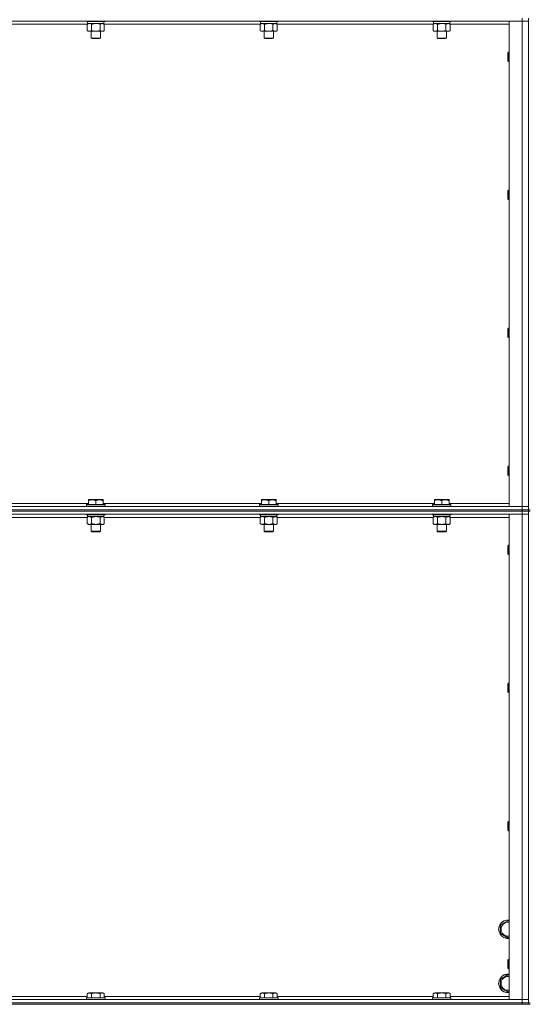
# Model space of a CAD drawing. Units: millimetres. Extents: x 0 to 30562, y -7 to 21000.
# Drawn here: x 20916 to 21574, y 13896 to 15168 of the extents above; entities that cross this region are included whole.
import ezdxf

# ---------------------------------------------------------------- set-up
doc = ezdxf.new("R2010")
doc.units = ezdxf.units.MM
doc.linetypes.add('K5LT_THIN', pattern=[0])
doc.layers.add('R', color=1, linetype='Continuous', true_color=0xff0000)
doc.layers.add('WELDING', color=7, linetype='Continuous', true_color=0xffffff)

msp = doc.modelspace()

# ---------------------------------------------------------------- linework, layer by layer
at = {"layer": 'R', "color": 7, "linetype": 'K5LT_THIN', "lineweight": 18}
for p, q in [((21564.8, 15166.3), (20240.8, 15166.3)), ((21003.5, 15162.3), (20802.2, 15162.3)), ((21002.4, 15166.3), (21002.4, 15166.1)), ((21026.4, 15166.1), (21002.4, 15166.1)), ((21002.4, 15166.1), (21002.6, 15165.8)), ((21026.3, 15165.8), (21002.6, 15165.8)), ((21003.5, 15162.4), (21004.9, 15163.3)), ((21003.5, 15162.4), (21003.5, 15154.1)), ((21003.9, 15165.8), (21003.9, 15163.3)), ((21024.9, 15163.3), (21003.9, 15163.3)), ((21008.9, 15162.4), (21008.9, 15154.1)), ((21019.9, 15162.4), (21019.9, 15154.1)), ((21025.4, 15162.4), (21023.9, 15163.3)), ((21024.9, 15165.8), (21024.9, 15163.3)), ((21025.4, 15162.4), (21025.4, 15154.1)), ((21226.7, 15162.3), (21025.4, 15162.3)), ((21026.4, 15166.1), (21026.3, 15165.8)), ((21026.4, 15166.3), (21026.4, 15166.1)), ((21225.6, 15166.3), (21225.6, 15166.1)), ((21249.6, 15166.1), (21225.6, 15166.1)), ((21225.6, 15166.1), (21225.8, 15165.8)), ((21249.5, 15165.8), (21225.8, 15165.8)), ((21226.7, 15162.4), (21228.1, 15163.3)), ((21226.7, 15162.4), (21226.7, 15154.1)), ((21227.1, 15165.8), (21227.1, 15163.3)), ((21248.1, 15163.3), (21227.1, 15163.3)), ((21232.1, 15162.4), (21232.1, 15154.1)), ((21243.1, 15162.4), (21243.1, 15154.1)), ((21248.6, 15162.4), (21247.1, 15163.3)), ((21248.1, 15165.8), (21248.1, 15163.3)), ((21248.6, 15162.4), (21248.6, 15154.1)), ((21449.9, 15162.3), (21248.6, 15162.3)), ((21249.6, 15166.1), (21249.5, 15165.8)), ((21249.6, 15166.3), (21249.6, 15166.1)), ((21448.8, 15166.3), (21448.8, 15166.1)), ((21472.8, 15166.1), (21448.8, 15166.1)), ((21448.8, 15166.1), (21449, 15165.8)), ((21472.7, 15165.8), (21449, 15165.8)), ((21449.9, 15162.4), (21451.3, 15163.3)), ((21449.9, 15162.4), (21449.9, 15154.1)), ((21450.3, 15165.8), (21450.3, 15163.3)), ((21471.3, 15163.3), (21450.3, 15163.3)), ((21455.3, 15162.4), (21455.3, 15154.1)), ((21466.3, 15162.4), (21466.3, 15154.1)), ((21471.8, 15162.4), (21470.3, 15163.3)), ((21471.3, 15165.8), (21471.3, 15163.3)), ((21471.8, 15162.4), (21471.8, 15154.1)), ((21547.8, 15162.3), (21471.8, 15162.3)), ((21472.8, 15166.1), (21472.7, 15165.8)), ((21472.8, 15166.3), (21472.8, 15166.1)), ((21547.8, 15166.3), (21564.8, 15166.3)), ((21547.8, 14539.3), (21547.8, 15166.3)), ((21564.8, 15170.3), (21564.8, 15166.3)), ((21564.8, 14539.3), (21564.8, 15166.3)), ((21564.8, 15166.3), (21572.8, 15166.3)), ((21572.8, 15166.3), (21564.8, 15166.3)), ((21572.8, 14535.3), (21572.8, 15170.3)), ((21003.5, 15154.1), (21004.9, 15153.3)), ((21014.4, 15153.3), (21004.9, 15153.3)), ((21008.4, 15153.3), (21008.4, 15144.4)), ((21023.9, 15153.3), (21014.4, 15153.3)), ((21020.4, 15153.3), (21020.4, 15144.4)), ((21025.4, 15154.1), (21023.9, 15153.3)), ((21226.7, 15154.1), (21228.1, 15153.3)), ((21237.6, 15153.3), (21228.1, 15153.3)), ((21231.6, 15153.3), (21231.6, 15144.4)), ((21247.1, 15153.3), (21237.6, 15153.3)), ((21243.6, 15153.3), (21243.6, 15144.4)), ((21248.6, 15154.1), (21247.1, 15153.3)), ((21449.9, 15154.1), (21451.3, 15153.3)), ((21460.8, 15153.3), (21451.3, 15153.3)), ((21454.8, 15153.3), (21454.8, 15144.4)), ((21470.3, 15153.3), (21460.8, 15153.3)), ((21466.8, 15153.3), (21466.8, 15144.4)), ((21471.8, 15154.1), (21470.3, 15153.3)), ((21020.4, 15144.4), (21008.4, 15144.4)), ((21008.4, 15144.4), (21009.4, 15143.8)), ((21019.4, 15143.8), (21009.4, 15143.8)), ((21020.4, 15144.4), (21019.4, 15143.8)), ((21243.6, 15144.4), (21231.6, 15144.4)), ((21231.6, 15144.4), (21232.6, 15143.8)), ((21242.6, 15143.8), (21232.6, 15143.8)), ((21243.6, 15144.4), (21242.6, 15143.8)), ((21466.8, 15144.4), (21454.8, 15144.4)), ((21454.8, 15144.4), (21455.8, 15143.8)), ((21465.8, 15143.8), (21455.8, 15143.8)), ((21466.8, 15144.4), (21465.8, 15143.8)), ((21546.9, 15126.3), (21546.3, 15125.3)), ((21546.3, 15115.3), (21546.3, 15125.3)), ((21547.8, 15126.3), (21546.9, 15126.3)), ((21546.9, 15114.3), (21546.9, 15126.3)), ((21546.9, 15114.3), (21546.3, 15115.3)), ((21547.8, 15114.3), (21546.9, 15114.3)), ((21546.9, 14948), (21546.3, 14947)), ((21546.3, 14937), (21546.3, 14947)), ((21547.8, 14948), (21546.9, 14948)), ((21546.9, 14936), (21546.9, 14948)), ((21546.9, 14936), (21546.3, 14937)), ((21547.8, 14936), (21546.9, 14936)), ((21546.9, 14769.6), (21546.3, 14768.6)), ((21546.3, 14758.6), (21546.3, 14768.6)), ((21547.8, 14769.6), (21546.9, 14769.6)), ((21546.9, 14757.6), (21546.9, 14769.6)), ((21546.9, 14757.6), (21546.3, 14758.6)), ((21547.8, 14757.6), (21546.9, 14757.6)), ((21546.9, 14591.3), (21546.3, 14590.3)), ((21546.3, 14580.3), (21546.3, 14590.3)), ((21547.8, 14591.3), (21546.9, 14591.3)), ((21546.9, 14579.3), (21546.9, 14591.3)), ((21546.9, 14579.3), (21546.3, 14580.3)), ((21547.8, 14579.3), (21546.9, 14579.3)), ((20240.8, 14539.3), (21564.8, 14539.3)), ((20800.7, 14543.3), (21004.9, 14543.3)), ((21002.4, 14541.5), (21002.6, 14541.8)), ((21002.4, 14541.5), (21002.4, 14539.6)), ((21026.4, 14541.5), (21002.4, 14541.5)), ((21026.4, 14539.6), (21002.4, 14539.6)), ((21002.4, 14539.6), (21002.6, 14539.3)), ((21026.3, 14541.8), (21002.6, 14541.8)), ((21004.9, 14548), (21005.5, 14548.3)), ((21004.9, 14547.1), (21004.9, 14548)), ((21004.9, 14547.1), (21004.9, 14541.8)), ((21023.4, 14548.3), (21005.5, 14548.3)), ((21014.4, 14547.1), (21014.4, 14541.8)), ((21023.9, 14548), (21023.4, 14548.3)), ((21023.9, 14548), (21023.9, 14547.1)), ((21023.9, 14547.1), (21023.9, 14541.8)), ((21023.9, 14543.3), (21228.1, 14543.3)), ((21026.4, 14541.5), (21026.3, 14541.8)), ((21026.4, 14539.6), (21026.3, 14539.3)), ((21026.4, 14541.5), (21026.4, 14539.6)), ((21225.6, 14541.5), (21225.8, 14541.8)), ((21225.6, 14541.5), (21225.6, 14539.6)), ((21249.6, 14541.5), (21225.6, 14541.5)), ((21249.6, 14539.6), (21225.6, 14539.6)), ((21225.6, 14539.6), (21225.8, 14539.3)), ((21249.5, 14541.8), (21225.8, 14541.8)), ((21228.1, 14548), (21228.7, 14548.3)), ((21228.1, 14547.1), (21228.1, 14548)), ((21228.1, 14547.1), (21228.1, 14541.8)), ((21246.6, 14548.3), (21228.7, 14548.3)), ((21237.6, 14547.1), (21237.6, 14541.8)), ((21247.1, 14548), (21246.6, 14548.3)), ((21247.1, 14548), (21247.1, 14547.1)), ((21247.1, 14547.1), (21247.1, 14541.8)), ((21247.1, 14543.3), (21451.3, 14543.3)), ((21249.6, 14541.5), (21249.5, 14541.8)), ((21249.6, 14539.6), (21249.5, 14539.3)), ((21249.6, 14541.5), (21249.6, 14539.6)), ((21448.8, 14541.5), (21449, 14541.8)), ((21448.8, 14541.5), (21448.8, 14539.6)), ((21472.8, 14541.5), (21448.8, 14541.5)), ((21472.8, 14539.6), (21448.8, 14539.6)), ((21448.8, 14539.6), (21449, 14539.3)), ((21472.7, 14541.8), (21449, 14541.8)), ((21451.3, 14548), (21451.9, 14548.3)), ((21451.3, 14547.1), (21451.3, 14548)), ((21451.3, 14547.1), (21451.3, 14541.8)), ((21469.8, 14548.3), (21451.9, 14548.3)), ((21460.8, 14547.1), (21460.8, 14541.8)), ((21470.3, 14548), (21469.8, 14548.3)), ((21470.3, 14548), (21470.3, 14547.1)), ((21470.3, 14547.1), (21470.3, 14541.8)), ((21470.3, 14543.3), (21547.8, 14543.3)), ((21472.8, 14541.5), (21472.7, 14541.8)), ((21472.8, 14539.6), (21472.7, 14539.3)), ((21472.8, 14541.5), (21472.8, 14539.6)), ((21564.8, 14539.3), (21547.8, 14539.3)), ((21572.8, 14539.3), (21564.8, 14539.3)), ((21564.8, 14539.3), (21572.8, 14539.3)), ((21564.8, 14535.3), (21564.8, 14539.3)), ((20240.8, 14535.3), (21564.8, 14535.3)), ((21564.8, 14535.3), (20240.8, 14535.3)), ((21564.8, 14533.3), (20240.8, 14533.3)), ((21564.8, 14533.3), (20240.8, 14533.3)), ((21564.8, 14529.3), (20240.8, 14529.3)), ((21002.4, 14529.3), (21002.4, 14529.1)), ((21026.4, 14529.1), (21002.4, 14529.1)), ((21002.4, 14529.1), (21002.6, 14528.8)), ((21026.3, 14528.8), (21002.6, 14528.8)), ((21003.5, 14525.4), (21004.9, 14526.3)), ((21003.9, 14528.8), (21003.9, 14526.3)), ((21024.9, 14526.3), (21003.9, 14526.3)), ((21025.4, 14525.4), (21023.9, 14526.3)), ((21024.9, 14528.8), (21024.9, 14526.3)), ((21026.4, 14529.1), (21026.3, 14528.8)), ((21026.4, 14529.3), (21026.4, 14529.1)), ((21225.6, 14529.3), (21225.6, 14529.1)), ((21249.6, 14529.1), (21225.6, 14529.1)), ((21225.6, 14529.1), (21225.8, 14528.8)), ((21249.5, 14528.8), (21225.8, 14528.8)), ((21226.7, 14525.4), (21228.1, 14526.3)), ((21227.1, 14528.8), (21227.1, 14526.3)), ((21248.1, 14526.3), (21227.1, 14526.3)), ((21248.6, 14525.4), (21247.1, 14526.3)), ((21248.1, 14528.8), (21248.1, 14526.3)), ((21249.6, 14529.1), (21249.5, 14528.8)), ((21249.6, 14529.3), (21249.6, 14529.1)), ((21448.8, 14529.3), (21448.8, 14529.1)), ((21472.8, 14529.1), (21448.8, 14529.1)), ((21448.8, 14529.1), (21449, 14528.8)), ((21472.7, 14528.8), (21449, 14528.8)), ((21449.9, 14525.4), (21451.3, 14526.3)), ((21450.3, 14528.8), (21450.3, 14526.3)), ((21471.3, 14526.3), (21450.3, 14526.3)), ((21471.8, 14525.4), (21470.3, 14526.3)), ((21471.3, 14528.8), (21471.3, 14526.3)), ((21472.8, 14529.1), (21472.7, 14528.8)), ((21472.8, 14529.3), (21472.8, 14529.1)), ((21547.8, 14529.3), (21564.8, 14529.3)), ((21547.8, 13902.3), (21547.8, 14529.3)), ((21572.8, 14535.3), (21564.8, 14535.3)), ((21564.8, 14535.3), (21572.8, 14535.3)), ((21564.8, 14535.3), (21564.8, 14533.3)), ((21572.8, 14533.3), (21564.8, 14533.3)), ((21564.8, 14533.3), (21572.8, 14533.3)), ((21564.8, 14533.3), (21564.8, 14529.3)), ((21564.8, 13902.3), (21564.8, 14529.3)), ((21564.8, 14529.3), (21572.8, 14529.3)), ((21572.8, 14529.3), (21564.8, 14529.3)), ((21572.8, 14535.3), (21572.8, 14533.3)), ((21574.8, 14535.3), (21572.8, 14535.3)), ((21572.8, 13898.3), (21572.8, 14533.3)), ((21574.8, 14533.3), (21572.8, 14533.3)), ((21003.5, 14525.3), (20802.2, 14525.3)), ((21003.5, 14525.4), (21003.5, 14517.1)), ((21003.5, 14517.1), (21004.9, 14516.3)), ((21014.4, 14516.3), (21004.9, 14516.3)), ((21008.4, 14516.3), (21008.4, 14507.4)), ((21008.9, 14525.4), (21008.9, 14517.1)), ((21023.9, 14516.3), (21014.4, 14516.3)), ((21019.9, 14525.4), (21019.9, 14517.1)), ((21020.4, 14516.3), (21020.4, 14507.4)), ((21025.4, 14517.1), (21023.9, 14516.3)), ((21025.4, 14525.4), (21025.4, 14517.1)), ((21226.7, 14525.3), (21025.4, 14525.3)), ((21226.7, 14525.4), (21226.7, 14517.1)), ((21226.7, 14517.1), (21228.1, 14516.3)), ((21237.6, 14516.3), (21228.1, 14516.3)), ((21231.6, 14516.3), (21231.6, 14507.4)), ((21232.1, 14525.4), (21232.1, 14517.1)), ((21247.1, 14516.3), (21237.6, 14516.3)), ((21243.1, 14525.4), (21243.1, 14517.1)), ((21243.6, 14516.3), (21243.6, 14507.4)), ((21248.6, 14517.1), (21247.1, 14516.3)), ((21248.6, 14525.4), (21248.6, 14517.1)), ((21449.9, 14525.3), (21248.6, 14525.3)), ((21449.9, 14525.4), (21449.9, 14517.1)), ((21449.9, 14517.1), (21451.3, 14516.3)), ((21460.8, 14516.3), (21451.3, 14516.3)), ((21454.8, 14516.3), (21454.8, 14507.4)), ((21455.3, 14525.4), (21455.3, 14517.1)), ((21470.3, 14516.3), (21460.8, 14516.3)), ((21466.3, 14525.4), (21466.3, 14517.1)), ((21466.8, 14516.3), (21466.8, 14507.4)), ((21471.8, 14517.1), (21470.3, 14516.3)), ((21471.8, 14525.4), (21471.8, 14517.1)), ((21547.8, 14525.3), (21471.8, 14525.3)), ((21020.4, 14507.4), (21008.4, 14507.4)), ((21008.4, 14507.4), (21009.4, 14506.8)), ((21019.4, 14506.8), (21009.4, 14506.8)), ((21020.4, 14507.4), (21019.4, 14506.8)), ((21243.6, 14507.4), (21231.6, 14507.4)), ((21231.6, 14507.4), (21232.6, 14506.8)), ((21242.6, 14506.8), (21232.6, 14506.8)), ((21243.6, 14507.4), (21242.6, 14506.8)), ((21466.8, 14507.4), (21454.8, 14507.4)), ((21454.8, 14507.4), (21455.8, 14506.8)), ((21465.8, 14506.8), (21455.8, 14506.8)), ((21466.8, 14507.4), (21465.8, 14506.8)), ((21546.9, 14489.3), (21546.3, 14488.3)), ((21546.3, 14478.3), (21546.3, 14488.3)), ((21547.8, 14489.3), (21546.9, 14489.3)), ((21546.9, 14477.3), (21546.9, 14489.3)), ((21546.9, 14477.3), (21546.3, 14478.3)), ((21547.8, 14477.3), (21546.9, 14477.3)), ((21546.9, 14311), (21546.3, 14310)), ((21547.8, 14311), (21546.9, 14311)), ((21546.9, 14299), (21546.9, 14311)), ((21546.3, 14300), (21546.3, 14310)), ((21546.9, 14299), (21546.3, 14300)), ((21547.8, 14299), (21546.9, 14299)), ((21546.9, 14132.6), (21546.3, 14131.6)), ((21547.8, 14132.6), (21546.9, 14132.6)), ((21546.9, 14120.6), (21546.9, 14132.6)), ((21546.3, 14121.6), (21546.3, 14131.6)), ((21546.9, 14120.6), (21546.3, 14121.6)), ((21547.8, 14120.6), (21546.9, 14120.6)), ((21536.8, 13998.8), (21546.3, 14004.3)), ((21536.8, 13987.8), (21536.8, 13998.8)), ((21546.3, 14004.3), (21547.8, 14003.4)), ((21546.3, 13982.3), (21536.8, 13987.8)), ((21547.8, 13983.2), (21546.3, 13982.3)), ((21546.9, 13954.3), (21546.3, 13953.3)), ((21547.8, 13954.3), (21546.9, 13954.3)), ((21546.9, 13942.3), (21546.9, 13954.3)), ((21546.3, 13943.3), (21546.3, 13953.3)), ((21546.9, 13942.3), (21546.3, 13943.3)), ((21547.8, 13942.3), (21546.9, 13942.3)), ((21536.8, 13928.8), (21546.3, 13934.3)), ((21536.8, 13917.8), (21536.8, 13928.8)), ((21546.3, 13934.3), (21547.8, 13933.4)), ((21546.3, 13912.3), (21536.8, 13917.8)), ((20802.2, 13906.3), (21003.5, 13906.3)), ((21002.4, 13904.5), (21002.6, 13904.8)), ((21002.4, 13904.5), (21002.4, 13902.6)), ((21026.4, 13904.5), (21002.4, 13904.5)), ((21026.3, 13904.8), (21002.6, 13904.8)), ((21003.5, 13910.1), (21005.5, 13911.3)), ((21003.5, 13910.1), (21003.5, 13904.8)), ((21023.4, 13911.3), (21005.5, 13911.3)), ((21008.9, 13910.1), (21008.9, 13904.8)), ((21019.9, 13910.1), (21019.9, 13904.8)), ((21025.4, 13910.1), (21023.4, 13911.3)), ((21025.4, 13910.1), (21025.4, 13904.8)), ((21025.4, 13906.3), (21226.7, 13906.3)), ((21026.4, 13904.5), (21026.3, 13904.8)), ((21026.4, 13904.5), (21026.4, 13902.6)), ((21225.6, 13904.5), (21225.8, 13904.8)), ((21225.6, 13904.5), (21225.6, 13902.6)), ((21249.6, 13904.5), (21225.6, 13904.5)), ((21249.5, 13904.8), (21225.8, 13904.8)), ((21226.7, 13910.1), (21228.7, 13911.3)), ((21226.7, 13910.1), (21226.7, 13904.8)), ((21246.6, 13911.3), (21228.7, 13911.3)), ((21232.1, 13910.1), (21232.1, 13904.8)), ((21243.1, 13910.1), (21243.1, 13904.8)), ((21248.6, 13910.1), (21246.6, 13911.3)), ((21248.6, 13910.1), (21248.6, 13904.8)), ((21248.6, 13906.3), (21449.9, 13906.3)), ((21249.6, 13904.5), (21249.5, 13904.8)), ((21249.6, 13904.5), (21249.6, 13902.6)), ((21448.8, 13904.5), (21449, 13904.8)), ((21448.8, 13904.5), (21448.8, 13902.6)), ((21472.8, 13904.5), (21448.8, 13904.5)), ((21472.7, 13904.8), (21449, 13904.8)), ((21449.9, 13910.1), (21451.9, 13911.3)), ((21449.9, 13910.1), (21449.9, 13904.8)), ((21469.8, 13911.3), (21451.9, 13911.3)), ((21455.3, 13910.1), (21455.3, 13904.8)), ((21466.3, 13910.1), (21466.3, 13904.8)), ((21471.8, 13910.1), (21469.8, 13911.3)), ((21471.8, 13910.1), (21471.8, 13904.8)), ((21471.8, 13906.3), (21547.8, 13906.3)), ((21472.8, 13904.5), (21472.7, 13904.8)), ((21472.8, 13904.5), (21472.8, 13902.6)), ((21547.8, 13913.2), (21546.3, 13912.3)), ((20240.8, 13902.3), (21564.8, 13902.3)), ((20240.8, 13898.3), (21564.8, 13898.3)), ((21564.8, 13898.3), (20240.8, 13898.3)), ((21564.8, 13896.3), (20240.8, 13896.3)), ((21026.4, 13902.6), (21002.4, 13902.6)), ((21002.4, 13902.6), (21002.6, 13902.3)), ((21026.4, 13902.6), (21026.3, 13902.3)), ((21249.6, 13902.6), (21225.6, 13902.6)), ((21225.6, 13902.6), (21225.8, 13902.3)), ((21249.6, 13902.6), (21249.5, 13902.3)), ((21472.8, 13902.6), (21448.8, 13902.6)), ((21448.8, 13902.6), (21449, 13902.3)), ((21472.8, 13902.6), (21472.7, 13902.3)), ((21564.8, 13902.3), (21547.8, 13902.3)), ((21572.8, 13902.3), (21564.8, 13902.3)), ((21564.8, 13902.3), (21572.8, 13902.3)), ((21564.8, 13898.3), (21564.8, 13902.3)), ((21572.8, 13898.3), (21564.8, 13898.3)), ((21564.8, 13898.3), (21572.8, 13898.3)), ((21564.8, 13898.3), (21564.8, 13896.3)), ((21572.8, 13896.3), (21564.8, 13896.3)), ((21572.8, 13898.3), (21572.8, 13896.3)), ((21574.8, 13898.3), (21572.8, 13898.3)), ((21572.8, 13896.3), (21574.8, 13896.3))]:
    msp.add_line(p, q, dxfattribs=at)
for centre, radius, start, end in [((21546.3, 13993.3), 12, 82.8192, 277.1808), ((21546.3, 13993.3), 11.8, 82.7135, 277.2865), ((21546.3, 13993.3), 8.97, 80.3762, 279.6238), ((21546.3, 13923.3), 12, 82.8192, 277.1808), ((21546.3, 13923.3), 11.8, 82.7135, 277.2865), ((21546.3, 13923.3), 8.97, 80.3762, 279.6238)]:
    msp.add_arc(centre, radius, start, end, dxfattribs=at)
at = {"layer": 'WELDING', "color": 7, "linetype": 'K5LT_THIN', "lineweight": 18}
for p, q in [((21004, 15162.7), (21003.5, 15162.4)), ((21004.9, 15163.1), (21004, 15162.7)), ((21005.8, 15163.3), (21004.9, 15163.1)), ((21006.2, 15163.3), (21005.8, 15163.3)), ((21007.1, 15163.2), (21006.2, 15163.3)), ((21008, 15162.9), (21007.1, 15163.2)), ((21008.9, 15162.4), (21008, 15162.9)), ((21016.3, 15163.2), (21014.4, 15163.3)), ((21018.1, 15162.9), (21016.3, 15163.2)), ((21019.9, 15162.4), (21018.1, 15162.9)), ((21227.2, 15162.7), (21226.7, 15162.4)), ((21228.1, 15163.1), (21227.2, 15162.7)), ((21229, 15163.3), (21228.1, 15163.1)), ((21229.4, 15163.3), (21229, 15163.3)), ((21239.5, 15163.2), (21237.6, 15163.3)), ((21241.3, 15162.9), (21239.5, 15163.2)), ((21243.1, 15162.4), (21241.3, 15162.9)), ((21450.4, 15162.7), (21449.9, 15162.4)), ((21451.3, 15163.1), (21450.4, 15162.7)), ((21452.2, 15163.3), (21451.3, 15163.1)), ((21452.6, 15163.3), (21452.2, 15163.3)), ((21462.7, 15163.2), (21460.8, 15163.3)), ((21464.5, 15162.9), (21462.7, 15163.2)), ((21466.3, 15162.4), (21464.5, 15162.9)), ((21005.8, 14526.3), (21004.9, 14526.1)), ((21006.2, 14526.3), (21005.8, 14526.3)), ((21016.3, 14526.2), (21014.4, 14526.3)), ((21229, 14526.3), (21228.1, 14526.1)), ((21229.4, 14526.3), (21229, 14526.3)), ((21239.5, 14526.2), (21237.6, 14526.3)), ((21452.2, 14526.3), (21451.3, 14526.1)), ((21452.6, 14526.3), (21452.2, 14526.3)), ((21453.5, 14526.2), (21452.6, 14526.3)), ((21462.7, 14526.2), (21460.8, 14526.3)), ((21004, 14525.7), (21003.5, 14525.4)), ((21004.9, 14526.1), (21004, 14525.7)), ((21018.1, 14525.9), (21016.3, 14526.2)), ((21019.9, 14525.4), (21018.1, 14525.9)), ((21227.2, 14525.7), (21226.7, 14525.4)), ((21228.1, 14526.1), (21227.2, 14525.7)), ((21241.3, 14525.9), (21239.5, 14526.2)), ((21243.1, 14525.4), (21241.3, 14525.9)), ((21450.4, 14525.7), (21449.9, 14525.4)), ((21451.3, 14526.1), (21450.4, 14525.7)), ((21454.4, 14525.9), (21453.5, 14526.2)), ((21455.3, 14525.4), (21454.4, 14525.9)), ((21464.5, 14525.9), (21462.7, 14526.2)), ((21466.3, 14525.4), (21464.5, 14525.9))]:
    msp.add_line(p, q, dxfattribs=at)
for points, knots in [([(21014.4, 15163.3), (21014.3, 15163.3), (21013.9, 15163.3), (21013.3, 15163.3), (21012.8, 15163.2), (21012.3, 15163.2), (21011.9, 15163.1), (21011.7, 15163.1), (21011.5, 15163), (21011.4, 15163), (21011.2, 15163), (21011, 15162.9), (21010.8, 15162.9), (21010.6, 15162.9), (21010.3, 15162.8), (21010, 15162.7), (21009.7, 15162.6), (21009.4, 15162.6), (21009.2, 15162.5), (21009, 15162.5), (21008.9, 15162.4)], [0, 0, 0, 0, 0.426692, 0.853385, 1.280077, 1.70677, 1.976977, 2.112081, 2.247185, 2.382289, 2.517392, 2.652496, 2.7876, 2.975699, 3.163798, 3.539996, 3.728096, 3.916195, 4.104294, 4.292393, 4.292393, 4.292393, 4.292393]), ([(21022.7, 15163.3), (21022.5, 15163.3), (21022.3, 15163.3), (21021.9, 15163.2), (21021.5, 15163.1), (21021.1, 15163), (21020.5, 15162.8), (21020.1, 15162.6), (21019.9, 15162.4)], [0, 0, 0, 0, 1.192024, 2.404251, 3.60809, 4.765234, 6.955738, 9, 9, 9, 9]), ([(21025.4, 15162.4), (21025.1, 15162.6), (21024.7, 15162.8), (21024.1, 15163), (21023.7, 15163.2), (21023.4, 15163.2), (21023, 15163.3), (21022.8, 15163.3), (21022.7, 15163.3)], [0, 0, 0, 0, 2.905563, 4.375924, 5.511195, 6.679161, 7.850161, 9, 9, 9, 9]), ([(21232.1, 15162.4), (21231.9, 15162.6), (21231.4, 15162.8), (21230.9, 15163), (21230.5, 15163.2), (21230.1, 15163.2), (21229.8, 15163.3), (21229.5, 15163.3), (21229.4, 15163.3)], [0, 0, 0, 0, 2.905563, 4.375924, 5.511195, 6.679161, 7.850161, 9, 9, 9, 9]), ([(21237.6, 15163.3), (21237.5, 15163.3), (21237.1, 15163.3), (21236.5, 15163.3), (21236, 15163.2), (21235.5, 15163.2), (21235.1, 15163.1), (21234.9, 15163.1), (21234.7, 15163), (21234.6, 15163), (21234.4, 15163), (21234.2, 15162.9), (21234, 15162.9), (21233.8, 15162.9), (21233.5, 15162.8), (21233.2, 15162.7), (21232.9, 15162.6), (21232.6, 15162.6), (21232.4, 15162.5), (21232.2, 15162.5), (21232.1, 15162.4)], [0, 0, 0, 0, 0.426692, 0.853385, 1.280077, 1.70677, 1.976977, 2.112081, 2.247185, 2.382289, 2.517392, 2.652496, 2.7876, 2.975699, 3.163798, 3.539996, 3.728096, 3.916195, 4.104294, 4.292393, 4.292393, 4.292393, 4.292393]), ([(21245.9, 15163.3), (21245.7, 15163.3), (21245.5, 15163.3), (21245.1, 15163.2), (21244.7, 15163.1), (21244.3, 15163), (21243.7, 15162.8), (21243.3, 15162.6), (21243.1, 15162.4)], [0, 0, 0, 0, 1.192024, 2.404251, 3.60809, 4.765234, 6.955738, 9, 9, 9, 9]), ([(21248.6, 15162.4), (21248.3, 15162.6), (21247.9, 15162.8), (21247.3, 15163), (21246.9, 15163.2), (21246.6, 15163.2), (21246.2, 15163.3), (21246, 15163.3), (21245.9, 15163.3)], [0, 0, 0, 0, 2.905563, 4.375924, 5.511195, 6.679161, 7.850161, 9, 9, 9, 9]), ([(21455.3, 15162.4), (21455.1, 15162.6), (21454.6, 15162.8), (21454.1, 15163), (21453.7, 15163.2), (21453.3, 15163.2), (21453, 15163.3), (21452.7, 15163.3), (21452.6, 15163.3)], [0, 0, 0, 0, 2.905563, 4.375924, 5.511195, 6.679161, 7.850161, 9, 9, 9, 9]), ([(21460.8, 15163.3), (21460.7, 15163.3), (21460.3, 15163.3), (21459.7, 15163.3), (21459.2, 15163.2), (21458.7, 15163.2), (21458.3, 15163.1), (21458.1, 15163.1), (21457.9, 15163), (21457.8, 15163), (21457.6, 15163), (21457.4, 15162.9), (21457.2, 15162.9), (21457, 15162.9), (21456.7, 15162.8), (21456.4, 15162.7), (21456.1, 15162.6), (21455.8, 15162.6), (21455.6, 15162.5), (21455.4, 15162.5), (21455.3, 15162.4)], [0, 0, 0, 0, 0.426692, 0.853385, 1.280077, 1.70677, 1.976977, 2.112081, 2.247185, 2.382289, 2.517392, 2.652496, 2.7876, 2.975699, 3.163798, 3.539996, 3.728096, 3.916195, 4.104294, 4.292393, 4.292393, 4.292393, 4.292393]), ([(21469.1, 15163.3), (21468.9, 15163.3), (21468.7, 15163.3), (21468.3, 15163.2), (21467.9, 15163.1), (21467.5, 15163), (21466.9, 15162.8), (21466.5, 15162.6), (21466.3, 15162.4)], [0, 0, 0, 0, 1.192024, 2.404251, 3.60809, 4.765234, 6.955738, 9, 9, 9, 9]), ([(21471.8, 15162.4), (21471.5, 15162.6), (21471.1, 15162.8), (21470.5, 15163), (21470.1, 15163.2), (21469.8, 15163.2), (21469.4, 15163.3), (21469.2, 15163.3), (21469.1, 15163.3)], [0, 0, 0, 0, 2.905563, 4.375924, 5.511195, 6.679161, 7.850161, 9, 9, 9, 9]), ([(21003.5, 15154.1), (21003.8, 15153.9), (21004.3, 15153.7), (21004.8, 15153.5), (21005.2, 15153.4), (21005.5, 15153.3), (21005.8, 15153.3), (21006.2, 15153.3), (21006.5, 15153.3), (21006.8, 15153.3), (21007.2, 15153.4), (21007.6, 15153.5), (21008.2, 15153.7), (21008.7, 15154), (21008.9, 15154.1)], [0, 0, 0, 0, 2.72415, 3.912285, 4.716446, 5.530362, 6.353984, 7.500189, 8.40607, 9.211142, 9.998759, 11.128707, 12.847273, 15, 15, 15, 15]), ([(21008.9, 15154.1), (21009.1, 15154.1), (21009.3, 15154), (21009.7, 15153.9), (21010, 15153.9), (21010.3, 15153.8), (21010.7, 15153.7), (21011, 15153.6), (21011.3, 15153.6), (21011.5, 15153.5), (21011.8, 15153.5), (21012.2, 15153.4), (21012.7, 15153.4), (21013.2, 15153.3), (21013.5, 15153.3), (21013.8, 15153.3), (21014, 15153.3), (21014.2, 15153.3), (21014.4, 15153.3), (21014.4, 15153.3)], [0, 0, 0, 0, 0.253231, 0.633077, 0.823001, 1.012924, 1.39277, 1.683866, 1.829413, 1.974961, 2.22598, 2.476999, 2.979038, 3.307633, 3.636228, 3.800526, 3.964824, 4.129121, 4.293419, 4.293419, 4.293419, 4.293419]), ([(21014.4, 15153.3), (21014.5, 15153.3), (21014.6, 15153.3), (21014.8, 15153.3), (21015, 15153.3), (21015.1, 15153.3), (21015.3, 15153.3), (21015.6, 15153.3), (21016, 15153.4), (21016.4, 15153.4), (21016.9, 15153.5), (21017.3, 15153.5), (21017.6, 15153.6), (21018, 15153.7), (21018.3, 15153.7), (21018.7, 15153.8), (21019, 15153.9), (21019.3, 15154), (21019.6, 15154), (21019.8, 15154.1), (21019.9, 15154.1)], [0, 0, 0, 0, 0.13683, 0.27366, 0.41049, 0.54732, 0.68415, 0.820981, 1.094641, 1.641961, 1.915621, 2.189281, 2.472595, 2.755908, 3.039221, 3.322535, 3.565256, 3.807977, 4.050698, 4.293419, 4.293419, 4.293419, 4.293419]), ([(21019.9, 15154.1), (21020.2, 15153.9), (21020.7, 15153.7), (21021.3, 15153.5), (21021.6, 15153.4), (21021.9, 15153.3), (21022.3, 15153.3), (21022.6, 15153.3), (21023, 15153.3), (21023.3, 15153.3), (21023.6, 15153.4), (21024.1, 15153.5), (21024.7, 15153.7), (21025.1, 15154), (21025.4, 15154.1)], [0, 0, 0, 0, 2.72415, 3.912285, 4.716446, 5.530362, 6.353984, 7.500189, 8.40607, 9.211142, 9.998759, 11.128707, 12.847273, 15, 15, 15, 15]), ([(21226.7, 15154.1), (21227, 15153.9), (21227.5, 15153.7), (21228, 15153.5), (21228.4, 15153.4), (21228.7, 15153.3), (21229, 15153.3), (21229.4, 15153.3), (21229.7, 15153.3), (21230, 15153.3), (21230.4, 15153.4), (21230.8, 15153.5), (21231.4, 15153.7), (21231.9, 15154), (21232.1, 15154.1)], [0, 0, 0, 0, 2.72415, 3.912285, 4.716446, 5.530362, 6.353984, 7.500189, 8.40607, 9.211142, 9.998759, 11.128707, 12.847273, 15, 15, 15, 15]), ([(21232.1, 15154.1), (21232.3, 15154.1), (21232.5, 15154), (21232.9, 15153.9), (21233.2, 15153.9), (21233.5, 15153.8), (21233.9, 15153.7), (21234.2, 15153.6), (21234.5, 15153.6), (21234.7, 15153.5), (21235, 15153.5), (21235.4, 15153.4), (21235.9, 15153.4), (21236.4, 15153.3), (21236.7, 15153.3), (21237, 15153.3), (21237.2, 15153.3), (21237.4, 15153.3), (21237.6, 15153.3), (21237.6, 15153.3)], [0, 0, 0, 0, 0.253231, 0.633077, 0.823001, 1.012924, 1.39277, 1.683866, 1.829413, 1.974961, 2.22598, 2.476999, 2.979038, 3.307633, 3.636228, 3.800526, 3.964824, 4.129121, 4.293419, 4.293419, 4.293419, 4.293419]), ([(21237.6, 15153.3), (21237.7, 15153.3), (21237.8, 15153.3), (21238, 15153.3), (21238.2, 15153.3), (21238.3, 15153.3), (21238.5, 15153.3), (21238.8, 15153.3), (21239.2, 15153.4), (21239.6, 15153.4), (21240.1, 15153.5), (21240.5, 15153.5), (21240.8, 15153.6), (21241.2, 15153.7), (21241.5, 15153.7), (21241.9, 15153.8), (21242.2, 15153.9), (21242.5, 15154), (21242.8, 15154), (21243, 15154.1), (21243.1, 15154.1)], [0, 0, 0, 0, 0.13683, 0.27366, 0.41049, 0.54732, 0.68415, 0.820981, 1.094641, 1.641961, 1.915621, 2.189281, 2.472595, 2.755908, 3.039221, 3.322535, 3.565256, 3.807977, 4.050698, 4.293419, 4.293419, 4.293419, 4.293419]), ([(21243.1, 15154.1), (21243.4, 15153.9), (21243.9, 15153.7), (21244.5, 15153.5), (21244.8, 15153.4), (21245.1, 15153.3), (21245.5, 15153.3), (21245.8, 15153.3), (21246.2, 15153.3), (21246.5, 15153.3), (21246.8, 15153.4), (21247.3, 15153.5), (21247.9, 15153.7), (21248.3, 15154), (21248.6, 15154.1)], [0, 0, 0, 0, 2.72415, 3.912285, 4.716446, 5.530362, 6.353984, 7.500189, 8.40607, 9.211142, 9.998759, 11.128707, 12.847273, 15, 15, 15, 15]), ([(21449.9, 15154.1), (21450.2, 15153.9), (21450.7, 15153.7), (21451.2, 15153.5), (21451.6, 15153.4), (21451.9, 15153.3), (21452.2, 15153.3), (21452.6, 15153.3), (21452.9, 15153.3), (21453.2, 15153.3), (21453.6, 15153.4), (21454, 15153.5), (21454.6, 15153.7), (21455.1, 15154), (21455.3, 15154.1)], [0, 0, 0, 0, 2.72415, 3.912285, 4.716446, 5.530362, 6.353984, 7.500189, 8.40607, 9.211142, 9.998759, 11.128707, 12.847273, 15, 15, 15, 15]), ([(21455.3, 15154.1), (21455.5, 15154.1), (21455.7, 15154), (21456.1, 15153.9), (21456.4, 15153.9), (21456.7, 15153.8), (21457.1, 15153.7), (21457.4, 15153.6), (21457.7, 15153.6), (21457.9, 15153.5), (21458.2, 15153.5), (21458.6, 15153.4), (21459.1, 15153.4), (21459.6, 15153.3), (21459.9, 15153.3), (21460.2, 15153.3), (21460.4, 15153.3), (21460.6, 15153.3), (21460.8, 15153.3), (21460.8, 15153.3)], [0, 0, 0, 0, 0.253231, 0.633077, 0.823001, 1.012924, 1.39277, 1.683866, 1.829413, 1.974961, 2.22598, 2.476999, 2.979038, 3.307633, 3.636228, 3.800526, 3.964824, 4.129121, 4.293419, 4.293419, 4.293419, 4.293419]), ([(21460.8, 15153.3), (21460.9, 15153.3), (21461, 15153.3), (21461.2, 15153.3), (21461.4, 15153.3), (21461.5, 15153.3), (21461.7, 15153.3), (21462, 15153.3), (21462.4, 15153.4), (21462.8, 15153.4), (21463.3, 15153.5), (21463.7, 15153.5), (21464, 15153.6), (21464.4, 15153.7), (21464.7, 15153.7), (21465.1, 15153.8), (21465.4, 15153.9), (21465.7, 15154), (21466, 15154), (21466.2, 15154.1), (21466.3, 15154.1)], [0, 0, 0, 0, 0.13683, 0.27366, 0.41049, 0.54732, 0.68415, 0.820981, 1.094641, 1.641961, 1.915621, 2.189281, 2.472595, 2.755908, 3.039221, 3.322535, 3.565256, 3.807977, 4.050698, 4.293419, 4.293419, 4.293419, 4.293419]), ([(21466.3, 15154.1), (21466.6, 15153.9), (21467.1, 15153.7), (21467.7, 15153.5), (21468, 15153.4), (21468.3, 15153.3), (21468.7, 15153.3), (21469, 15153.3), (21469.4, 15153.3), (21469.7, 15153.3), (21470, 15153.4), (21470.5, 15153.5), (21471.1, 15153.7), (21471.5, 15154), (21471.8, 15154.1)], [0, 0, 0, 0, 2.72415, 3.912285, 4.716446, 5.530362, 6.353984, 7.500189, 8.40607, 9.211142, 9.998759, 11.128707, 12.847273, 15, 15, 15, 15]), ([(21014.4, 14547.1), (21014, 14547.3), (21013.4, 14547.4), (21012.7, 14547.6), (21012.3, 14547.7), (21011.9, 14547.8), (21011.4, 14547.9), (21010.9, 14547.9), (21010.3, 14548), (21009.7, 14548), (21009.2, 14548), (21008.7, 14547.9), (21008.2, 14547.9), (21007.4, 14547.8), (21006.3, 14547.6), (21005.5, 14547.3), (21004.9, 14547.1)], [0, 0, 0, 0, 2.392038, 3.094773, 3.749673, 4.638938, 5.533553, 6.273967, 7.269403, 8.499731, 9.554906, 10.026159, 10.962726, 12.336972, 14.092661, 17, 17, 17, 17]), ([(21023.9, 14547.1), (21023.5, 14547.3), (21022.9, 14547.4), (21022.2, 14547.6), (21021.8, 14547.7), (21021.4, 14547.8), (21020.9, 14547.9), (21020.4, 14547.9), (21019.8, 14548), (21019.2, 14548), (21018.7, 14548), (21018.2, 14547.9), (21017.7, 14547.9), (21016.9, 14547.8), (21015.8, 14547.6), (21015, 14547.3), (21014.4, 14547.1)], [0, 0, 0, 0, 2.392038, 3.094773, 3.749673, 4.638938, 5.533553, 6.273967, 7.269403, 8.499731, 9.554906, 10.026159, 10.962726, 12.336972, 14.092661, 17, 17, 17, 17]), ([(21237.6, 14547.1), (21237.2, 14547.3), (21236.6, 14547.4), (21235.9, 14547.6), (21235.5, 14547.7), (21235.1, 14547.8), (21234.6, 14547.9), (21234.1, 14547.9), (21233.5, 14548), (21232.9, 14548), (21232.4, 14548), (21231.9, 14547.9), (21231.4, 14547.9), (21230.6, 14547.8), (21229.5, 14547.6), (21228.7, 14547.3), (21228.1, 14547.1)], [0, 0, 0, 0, 2.392038, 3.094773, 3.749673, 4.638938, 5.533553, 6.273967, 7.269403, 8.499731, 9.554906, 10.026159, 10.962726, 12.336972, 14.092661, 17, 17, 17, 17]), ([(21247.1, 14547.1), (21246.7, 14547.3), (21246.1, 14547.4), (21245.4, 14547.6), (21245, 14547.7), (21244.6, 14547.8), (21244.1, 14547.9), (21243.6, 14547.9), (21243, 14548), (21242.4, 14548), (21241.9, 14548), (21241.4, 14547.9), (21240.9, 14547.9), (21240.1, 14547.8), (21239, 14547.6), (21238.2, 14547.3), (21237.6, 14547.1)], [0, 0, 0, 0, 2.392038, 3.094773, 3.749673, 4.638938, 5.533553, 6.273967, 7.269403, 8.499731, 9.554906, 10.026159, 10.962726, 12.336972, 14.092661, 17, 17, 17, 17]), ([(21460.8, 14547.1), (21460.4, 14547.3), (21459.8, 14547.4), (21459.1, 14547.6), (21458.7, 14547.7), (21458.3, 14547.8), (21457.8, 14547.9), (21457.3, 14547.9), (21456.7, 14548), (21456.1, 14548), (21455.6, 14548), (21455.1, 14547.9), (21454.6, 14547.9), (21453.8, 14547.8), (21452.7, 14547.6), (21451.9, 14547.3), (21451.3, 14547.1)], [0, 0, 0, 0, 2.392038, 3.094773, 3.749673, 4.638938, 5.533553, 6.273967, 7.269403, 8.499731, 9.554906, 10.026159, 10.962726, 12.336972, 14.092661, 17, 17, 17, 17]), ([(21470.3, 14547.1), (21469.9, 14547.3), (21469.3, 14547.4), (21468.6, 14547.6), (21468.2, 14547.7), (21467.8, 14547.8), (21467.3, 14547.9), (21466.8, 14547.9), (21466.2, 14548), (21465.6, 14548), (21465.1, 14548), (21464.6, 14547.9), (21464.1, 14547.9), (21463.3, 14547.8), (21462.2, 14547.6), (21461.4, 14547.3), (21460.8, 14547.1)], [0, 0, 0, 0, 2.392038, 3.094773, 3.749673, 4.638938, 5.533553, 6.273967, 7.269403, 8.499731, 9.554906, 10.026159, 10.962726, 12.336972, 14.092661, 17, 17, 17, 17]), ([(21008.9, 14525.4), (21008.7, 14525.6), (21008.2, 14525.8), (21007.7, 14526), (21007.3, 14526.2), (21006.9, 14526.2), (21006.6, 14526.3), (21006.3, 14526.3), (21006.2, 14526.3)], [0, 0, 0, 0, 2.905563, 4.375924, 5.511195, 6.679161, 7.850161, 9, 9, 9, 9]), ([(21014.4, 14526.3), (21014.3, 14526.3), (21013.9, 14526.3), (21013.3, 14526.3), (21012.8, 14526.2), (21012.3, 14526.2), (21011.9, 14526.1), (21011.7, 14526.1), (21011.5, 14526), (21011.4, 14526), (21011.2, 14526), (21011, 14525.9), (21010.8, 14525.9), (21010.6, 14525.9), (21010.3, 14525.8), (21010, 14525.7), (21009.7, 14525.6), (21009.4, 14525.6), (21009.2, 14525.5), (21009, 14525.5), (21008.9, 14525.4)], [0, 0, 0, 0, 0.426692, 0.853385, 1.280077, 1.70677, 1.976977, 2.112081, 2.247185, 2.382289, 2.517392, 2.652496, 2.7876, 2.975699, 3.163798, 3.539996, 3.728096, 3.916195, 4.104294, 4.292393, 4.292393, 4.292393, 4.292393]), ([(21022.7, 14526.3), (21022.5, 14526.3), (21022.3, 14526.3), (21021.9, 14526.2), (21021.5, 14526.1), (21021.1, 14526), (21020.5, 14525.8), (21020.1, 14525.6), (21019.9, 14525.4)], [0, 0, 0, 0, 1.192024, 2.404251, 3.60809, 4.765234, 6.955738, 9, 9, 9, 9]), ([(21025.4, 14525.4), (21025.1, 14525.6), (21024.7, 14525.8), (21024.1, 14526), (21023.7, 14526.2), (21023.4, 14526.2), (21023, 14526.3), (21022.8, 14526.3), (21022.7, 14526.3)], [0, 0, 0, 0, 2.905563, 4.375924, 5.511195, 6.679161, 7.850161, 9, 9, 9, 9]), ([(21232.1, 14525.4), (21231.9, 14525.6), (21231.4, 14525.8), (21230.9, 14526), (21230.5, 14526.2), (21230.1, 14526.2), (21229.8, 14526.3), (21229.5, 14526.3), (21229.4, 14526.3)], [0, 0, 0, 0, 2.905563, 4.375924, 5.511195, 6.679161, 7.850161, 9, 9, 9, 9]), ([(21237.6, 14526.3), (21237.5, 14526.3), (21237.1, 14526.3), (21236.5, 14526.3), (21236, 14526.2), (21235.5, 14526.2), (21235.1, 14526.1), (21234.9, 14526.1), (21234.7, 14526), (21234.6, 14526), (21234.4, 14526), (21234.2, 14525.9), (21234, 14525.9), (21233.8, 14525.9), (21233.5, 14525.8), (21233.2, 14525.7), (21232.9, 14525.6), (21232.6, 14525.6), (21232.4, 14525.5), (21232.2, 14525.5), (21232.1, 14525.4)], [0, 0, 0, 0, 0.426692, 0.853385, 1.280077, 1.70677, 1.976977, 2.112081, 2.247185, 2.382289, 2.517392, 2.652496, 2.7876, 2.975699, 3.163798, 3.539996, 3.728096, 3.916195, 4.104294, 4.292393, 4.292393, 4.292393, 4.292393]), ([(21245.9, 14526.3), (21245.7, 14526.3), (21245.5, 14526.3), (21245.1, 14526.2), (21244.7, 14526.1), (21244.3, 14526), (21243.7, 14525.8), (21243.3, 14525.6), (21243.1, 14525.4)], [0, 0, 0, 0, 1.192024, 2.404251, 3.60809, 4.765234, 6.955738, 9, 9, 9, 9]), ([(21248.6, 14525.4), (21248.3, 14525.6), (21247.9, 14525.8), (21247.3, 14526), (21246.9, 14526.2), (21246.6, 14526.2), (21246.2, 14526.3), (21246, 14526.3), (21245.9, 14526.3)], [0, 0, 0, 0, 2.905563, 4.375924, 5.511195, 6.679161, 7.850161, 9, 9, 9, 9]), ([(21460.8, 14526.3), (21460.7, 14526.3), (21460.3, 14526.3), (21459.7, 14526.3), (21459.2, 14526.2), (21458.7, 14526.2), (21458.3, 14526.1), (21458.1, 14526.1), (21457.9, 14526), (21457.8, 14526), (21457.6, 14526), (21457.4, 14525.9), (21457.2, 14525.9), (21457, 14525.9), (21456.7, 14525.8), (21456.4, 14525.7), (21456.1, 14525.6), (21455.8, 14525.6), (21455.6, 14525.5), (21455.4, 14525.5), (21455.3, 14525.4)], [0, 0, 0, 0, 0.426692, 0.853385, 1.280077, 1.70677, 1.976977, 2.112081, 2.247185, 2.382289, 2.517392, 2.652496, 2.7876, 2.975699, 3.163798, 3.539996, 3.728096, 3.916195, 4.104294, 4.292393, 4.292393, 4.292393, 4.292393]), ([(21469.1, 14526.3), (21468.9, 14526.3), (21468.7, 14526.3), (21468.3, 14526.2), (21467.9, 14526.1), (21467.5, 14526), (21466.9, 14525.8), (21466.5, 14525.6), (21466.3, 14525.4)], [0, 0, 0, 0, 1.192024, 2.404251, 3.60809, 4.765234, 6.955738, 9, 9, 9, 9]), ([(21471.8, 14525.4), (21471.5, 14525.6), (21471.1, 14525.8), (21470.5, 14526), (21470.1, 14526.2), (21469.8, 14526.2), (21469.4, 14526.3), (21469.2, 14526.3), (21469.1, 14526.3)], [0, 0, 0, 0, 2.905563, 4.375924, 5.511195, 6.679161, 7.850161, 9, 9, 9, 9]), ([(21003.5, 14517.1), (21003.8, 14516.9), (21004.3, 14516.7), (21004.8, 14516.5), (21005.2, 14516.4), (21005.5, 14516.3), (21005.8, 14516.3), (21006.2, 14516.3), (21006.5, 14516.3), (21006.8, 14516.3), (21007.2, 14516.4), (21007.6, 14516.5), (21008.2, 14516.7), (21008.7, 14517), (21008.9, 14517.1)], [0, 0, 0, 0, 2.72415, 3.912285, 4.716446, 5.530362, 6.353984, 7.500189, 8.40607, 9.211142, 9.998759, 11.128707, 12.847273, 15, 15, 15, 15]), ([(21008.9, 14517.1), (21009.1, 14517.1), (21009.3, 14517), (21009.7, 14516.9), (21010, 14516.9), (21010.3, 14516.8), (21010.7, 14516.7), (21011, 14516.6), (21011.3, 14516.6), (21011.5, 14516.5), (21011.8, 14516.5), (21012.2, 14516.4), (21012.7, 14516.4), (21013.2, 14516.3), (21013.5, 14516.3), (21013.8, 14516.3), (21014, 14516.3), (21014.2, 14516.3), (21014.4, 14516.3), (21014.4, 14516.3)], [0, 0, 0, 0, 0.253231, 0.633077, 0.823001, 1.012924, 1.39277, 1.683866, 1.829413, 1.974961, 2.22598, 2.476999, 2.979038, 3.307633, 3.636228, 3.800526, 3.964824, 4.129121, 4.293419, 4.293419, 4.293419, 4.293419]), ([(21014.4, 14516.3), (21014.5, 14516.3), (21014.6, 14516.3), (21014.8, 14516.3), (21015, 14516.3), (21015.1, 14516.3), (21015.3, 14516.3), (21015.6, 14516.3), (21016, 14516.4), (21016.4, 14516.4), (21016.9, 14516.5), (21017.3, 14516.5), (21017.6, 14516.6), (21018, 14516.7), (21018.3, 14516.7), (21018.7, 14516.8), (21019, 14516.9), (21019.3, 14517), (21019.6, 14517), (21019.8, 14517.1), (21019.9, 14517.1)], [0, 0, 0, 0, 0.13683, 0.27366, 0.41049, 0.54732, 0.68415, 0.820981, 1.094641, 1.641961, 1.915621, 2.189281, 2.472595, 2.755908, 3.039221, 3.322535, 3.565256, 3.807977, 4.050698, 4.293419, 4.293419, 4.293419, 4.293419]), ([(21019.9, 14517.1), (21020.2, 14516.9), (21020.7, 14516.7), (21021.3, 14516.5), (21021.6, 14516.4), (21021.9, 14516.3), (21022.3, 14516.3), (21022.6, 14516.3), (21023, 14516.3), (21023.3, 14516.3), (21023.6, 14516.4), (21024.1, 14516.5), (21024.7, 14516.7), (21025.1, 14517), (21025.4, 14517.1)], [0, 0, 0, 0, 2.72415, 3.912285, 4.716446, 5.530362, 6.353984, 7.500189, 8.40607, 9.211142, 9.998759, 11.128707, 12.847273, 15, 15, 15, 15]), ([(21226.7, 14517.1), (21227, 14516.9), (21227.5, 14516.7), (21228, 14516.5), (21228.4, 14516.4), (21228.7, 14516.3), (21229, 14516.3), (21229.4, 14516.3), (21229.7, 14516.3), (21230, 14516.3), (21230.4, 14516.4), (21230.8, 14516.5), (21231.4, 14516.7), (21231.9, 14517), (21232.1, 14517.1)], [0, 0, 0, 0, 2.72415, 3.912285, 4.716446, 5.530362, 6.353984, 7.500189, 8.40607, 9.211142, 9.998759, 11.128707, 12.847273, 15, 15, 15, 15]), ([(21232.1, 14517.1), (21232.3, 14517.1), (21232.5, 14517), (21232.9, 14516.9), (21233.2, 14516.9), (21233.5, 14516.8), (21233.9, 14516.7), (21234.2, 14516.6), (21234.5, 14516.6), (21234.7, 14516.5), (21235, 14516.5), (21235.4, 14516.4), (21235.9, 14516.4), (21236.4, 14516.3), (21236.7, 14516.3), (21237, 14516.3), (21237.2, 14516.3), (21237.4, 14516.3), (21237.6, 14516.3), (21237.6, 14516.3)], [0, 0, 0, 0, 0.253231, 0.633077, 0.823001, 1.012924, 1.39277, 1.683866, 1.829413, 1.974961, 2.22598, 2.476999, 2.979038, 3.307633, 3.636228, 3.800526, 3.964824, 4.129121, 4.293419, 4.293419, 4.293419, 4.293419]), ([(21237.6, 14516.3), (21237.7, 14516.3), (21237.8, 14516.3), (21238, 14516.3), (21238.2, 14516.3), (21238.3, 14516.3), (21238.5, 14516.3), (21238.8, 14516.3), (21239.2, 14516.4), (21239.6, 14516.4), (21240.1, 14516.5), (21240.5, 14516.5), (21240.8, 14516.6), (21241.2, 14516.7), (21241.5, 14516.7), (21241.9, 14516.8), (21242.2, 14516.9), (21242.5, 14517), (21242.8, 14517), (21243, 14517.1), (21243.1, 14517.1)], [0, 0, 0, 0, 0.13683, 0.27366, 0.41049, 0.54732, 0.68415, 0.820981, 1.094641, 1.641961, 1.915621, 2.189281, 2.472595, 2.755908, 3.039221, 3.322535, 3.565256, 3.807977, 4.050698, 4.293419, 4.293419, 4.293419, 4.293419]), ([(21243.1, 14517.1), (21243.4, 14516.9), (21243.9, 14516.7), (21244.5, 14516.5), (21244.8, 14516.4), (21245.1, 14516.3), (21245.5, 14516.3), (21245.8, 14516.3), (21246.2, 14516.3), (21246.5, 14516.3), (21246.8, 14516.4), (21247.3, 14516.5), (21247.9, 14516.7), (21248.3, 14517), (21248.6, 14517.1)], [0, 0, 0, 0, 2.72415, 3.912285, 4.716446, 5.530362, 6.353984, 7.500189, 8.40607, 9.211142, 9.998759, 11.128707, 12.847273, 15, 15, 15, 15]), ([(21449.9, 14517.1), (21450.2, 14516.9), (21450.7, 14516.7), (21451.2, 14516.5), (21451.6, 14516.4), (21451.9, 14516.3), (21452.2, 14516.3), (21452.6, 14516.3), (21452.9, 14516.3), (21453.2, 14516.3), (21453.6, 14516.4), (21454, 14516.5), (21454.6, 14516.7), (21455.1, 14517), (21455.3, 14517.1)], [0, 0, 0, 0, 2.72415, 3.912285, 4.716446, 5.530362, 6.353984, 7.500189, 8.40607, 9.211142, 9.998759, 11.128707, 12.847273, 15, 15, 15, 15]), ([(21455.3, 14517.1), (21455.5, 14517.1), (21455.7, 14517), (21456.1, 14516.9), (21456.4, 14516.9), (21456.7, 14516.8), (21457.1, 14516.7), (21457.4, 14516.6), (21457.7, 14516.6), (21457.9, 14516.5), (21458.2, 14516.5), (21458.6, 14516.4), (21459.1, 14516.4), (21459.6, 14516.3), (21459.9, 14516.3), (21460.2, 14516.3), (21460.4, 14516.3), (21460.6, 14516.3), (21460.8, 14516.3), (21460.8, 14516.3)], [0, 0, 0, 0, 0.253231, 0.633077, 0.823001, 1.012924, 1.39277, 1.683866, 1.829413, 1.974961, 2.22598, 2.476999, 2.979038, 3.307633, 3.636228, 3.800526, 3.964824, 4.129121, 4.293419, 4.293419, 4.293419, 4.293419]), ([(21460.8, 14516.3), (21460.9, 14516.3), (21461, 14516.3), (21461.2, 14516.3), (21461.4, 14516.3), (21461.5, 14516.3), (21461.7, 14516.3), (21462, 14516.3), (21462.4, 14516.4), (21462.8, 14516.4), (21463.3, 14516.5), (21463.7, 14516.5), (21464, 14516.6), (21464.4, 14516.7), (21464.7, 14516.7), (21465.1, 14516.8), (21465.4, 14516.9), (21465.7, 14517), (21466, 14517), (21466.2, 14517.1), (21466.3, 14517.1)], [0, 0, 0, 0, 0.13683, 0.27366, 0.41049, 0.54732, 0.68415, 0.820981, 1.094641, 1.641961, 1.915621, 2.189281, 2.472595, 2.755908, 3.039221, 3.322535, 3.565256, 3.807977, 4.050698, 4.293419, 4.293419, 4.293419, 4.293419]), ([(21466.3, 14517.1), (21466.6, 14516.9), (21467.1, 14516.7), (21467.7, 14516.5), (21468, 14516.4), (21468.3, 14516.3), (21468.7, 14516.3), (21469, 14516.3), (21469.4, 14516.3), (21469.7, 14516.3), (21470, 14516.4), (21470.5, 14516.5), (21471.1, 14516.7), (21471.5, 14517), (21471.8, 14517.1)], [0, 0, 0, 0, 2.72415, 3.912285, 4.716446, 5.530362, 6.353984, 7.500189, 8.40607, 9.211142, 9.998759, 11.128707, 12.847273, 15, 15, 15, 15]), ([(21008.9, 13910.1), (21008.6, 13910.3), (21008.2, 13910.5), (21007.7, 13910.7), (21007.4, 13910.8), (21007.1, 13910.9), (21006.7, 13911), (21006.4, 13911), (21006, 13911), (21005.6, 13910.9), (21005.1, 13910.8), (21004.4, 13910.6), (21003.9, 13910.4), (21003.5, 13910.1)], [0, 0, 0, 0, 2.548637, 3.393886, 3.820302, 4.557043, 5.628317, 6.750839, 7.483164, 8.644096, 9.785804, 10.891414, 14, 14, 14, 14]), ([(21019.9, 13910.1), (21019.7, 13910.2), (21019.1, 13910.4), (21017.9, 13910.6), (21016.8, 13910.8), (21015.9, 13910.9), (21015.2, 13911), (21014.7, 13911), (21014.4, 13911), (21014, 13911), (21013.6, 13911), (21013.2, 13910.9), (21012.7, 13910.9), (21012.1, 13910.8), (21011, 13910.7), (21009.9, 13910.4), (21009.2, 13910.2), (21008.9, 13910.1)], [0, 0, 0, 0, 2.896048, 7.635036, 13.675312, 16.352744, 19.030177, 21.193346, 22.27493, 23.356515, 25.164905, 26.973294, 28.781684, 30.590074, 34.691771, 40.985529, 43.953237, 43.953237, 43.953237, 43.953237]), ([(21025.4, 13910.1), (21025.1, 13910.3), (21024.7, 13910.5), (21024.2, 13910.7), (21023.9, 13910.8), (21023.6, 13910.9), (21023.4, 13910.9), (21023, 13911), (21022.7, 13911), (21022.3, 13911), (21022, 13910.9), (21021.7, 13910.9), (21021.2, 13910.7), (21020.6, 13910.5), (21020.2, 13910.3), (21019.9, 13910.1)], [0, 0, 0, 0, 2.912728, 3.529104, 4.366059, 5.20805, 5.90491, 6.841792, 7.999747, 8.992853, 9.878966, 10.753647, 12.031595, 13.665019, 16, 16, 16, 16]), ([(21232.1, 13910.1), (21231.8, 13910.3), (21231.4, 13910.5), (21230.9, 13910.7), (21230.6, 13910.8), (21230.3, 13910.9), (21229.9, 13911), (21229.6, 13911), (21229.2, 13911), (21228.8, 13910.9), (21228.3, 13910.8), (21227.6, 13910.6), (21227.1, 13910.4), (21226.7, 13910.1)], [0, 0, 0, 0, 2.548637, 3.393886, 3.820302, 4.557043, 5.628317, 6.750839, 7.483164, 8.644096, 9.785804, 10.891414, 14, 14, 14, 14]), ([(21243.1, 13910.1), (21242.9, 13910.2), (21242.3, 13910.4), (21241.1, 13910.6), (21240, 13910.8), (21239.1, 13910.9), (21238.4, 13911), (21237.9, 13911), (21237.6, 13911), (21237.2, 13911), (21236.8, 13911), (21236.4, 13910.9), (21235.9, 13910.9), (21235.3, 13910.8), (21234.2, 13910.7), (21233.1, 13910.4), (21232.4, 13910.2), (21232.1, 13910.1)], [0, 0, 0, 0, 2.896048, 7.635036, 13.675312, 16.352744, 19.030177, 21.193346, 22.27493, 23.356515, 25.164905, 26.973294, 28.781684, 30.590074, 34.691771, 40.985529, 43.953237, 43.953237, 43.953237, 43.953237]), ([(21248.6, 13910.1), (21248.3, 13910.3), (21247.9, 13910.5), (21247.4, 13910.7), (21247.1, 13910.8), (21246.8, 13910.9), (21246.6, 13910.9), (21246.2, 13911), (21245.9, 13911), (21245.5, 13911), (21245.2, 13910.9), (21244.9, 13910.9), (21244.4, 13910.7), (21243.8, 13910.5), (21243.4, 13910.3), (21243.1, 13910.1)], [0, 0, 0, 0, 2.912728, 3.529104, 4.366059, 5.20805, 5.90491, 6.841792, 7.999747, 8.992853, 9.878966, 10.753647, 12.031595, 13.665019, 16, 16, 16, 16]), ([(21455.3, 13910.1), (21455, 13910.3), (21454.6, 13910.5), (21454.1, 13910.7), (21453.8, 13910.8), (21453.5, 13910.9), (21453.1, 13911), (21452.8, 13911), (21452.4, 13911), (21452, 13910.9), (21451.5, 13910.8), (21450.8, 13910.6), (21450.3, 13910.4), (21449.9, 13910.1)], [0, 0, 0, 0, 2.548637, 3.393886, 3.820302, 4.557043, 5.628317, 6.750839, 7.483164, 8.644096, 9.785804, 10.891414, 14, 14, 14, 14]), ([(21466.3, 13910.1), (21466.1, 13910.2), (21465.5, 13910.4), (21464.3, 13910.6), (21463.2, 13910.8), (21462.3, 13910.9), (21461.6, 13911), (21461.1, 13911), (21460.8, 13911), (21460.4, 13911), (21460, 13911), (21459.6, 13910.9), (21459.1, 13910.9), (21458.5, 13910.8), (21457.4, 13910.7), (21456.3, 13910.4), (21455.6, 13910.2), (21455.3, 13910.1)], [0, 0, 0, 0, 2.896048, 7.635036, 13.675312, 16.352744, 19.030177, 21.193346, 22.27493, 23.356515, 25.164905, 26.973294, 28.781684, 30.590074, 34.691771, 40.985529, 43.953237, 43.953237, 43.953237, 43.953237]), ([(21471.8, 13910.1), (21471.5, 13910.3), (21471.1, 13910.5), (21470.6, 13910.7), (21470.3, 13910.8), (21470, 13910.9), (21469.8, 13910.9), (21469.4, 13911), (21469.1, 13911), (21468.7, 13911), (21468.4, 13910.9), (21468.1, 13910.9), (21467.6, 13910.7), (21467, 13910.5), (21466.6, 13910.3), (21466.3, 13910.1)], [0, 0, 0, 0, 2.912728, 3.529104, 4.366059, 5.20805, 5.90491, 6.841792, 7.999747, 8.992853, 9.878966, 10.753647, 12.031595, 13.665019, 16, 16, 16, 16])]:
    msp.add_open_spline(points, degree=3, knots=knots, dxfattribs=at)

doc.saveas('drawing.dxf')
